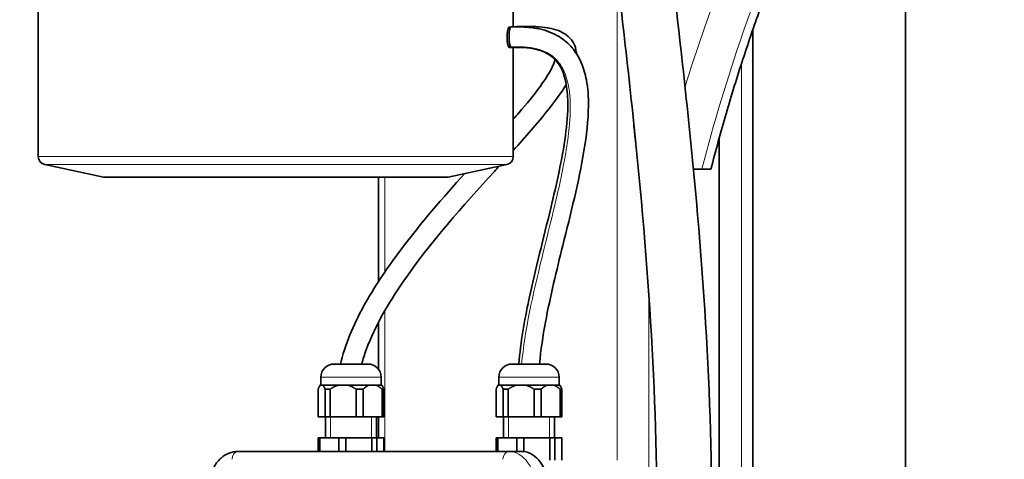
# Model space of a CAD drawing. Units: millimetres. Extents: x 58 to 4180, y 20 to 3034.
# Drawn here: x 437 to 680, y 2353 to 2461 of the extents above; entities that cross this region are included whole.
import ezdxf

# ---------------------------------------------------------------- set-up
doc = ezdxf.new("R2010")
doc.units = ezdxf.units.MM
doc.header["$LTSCALE"] = 10
for name, color, linetype, lineweight in [('Dimension (ISO)', 7, 'Continuous', 18), ('Visible (ISO)', 7, 'Continuous', 35), ('Visible Narrow (ISO)', 7, 'Continuous', 18)]:
    doc.layers.add(name, color=color, linetype=linetype, lineweight=lineweight)
doc.styles.add('Note Text (ISO)', font='arial.ttf')
doc.dimstyles.new('Default (ISO)', dxfattribs={"dimscale": 10, "dimtxt": 2.5, "dimasz": 2.5, "dimexe": 1, "dimexo": 1, "dimgap": 0.762, "dimtad": 1, "dimtoh": 1, "dimrnd": 1e-08, "dimdsep": 46, "dimtxsty": 'Note Text (ISO)', "dimcen": 0.09, "dimdle": 10, "dimclrd": 256, "dimclre": 256, "dimclrt": 256, "dimadec": 1, "dimazin": 2, "dimtfac": 0.8, "dimtdec": 3, "dimtmove": 0, "dimatfit": 3, "dimfxl": 0, "dimtolj": 1, "dimlwd": -1, "dimlwe": -1, "dimarcsym": 0})

# ---------------------------------------------------------------- blocks, each defined once
blk = doc.blocks.new('*D15')
at = {"layer": 'Defpoints', "color": 0}
for p in [(605.6, 2626.42), (958.24, 2626.42), (849, 1765.42)]:
    blk.add_point(p, dxfattribs=at)
at = {"layer": 'Dimension (ISO)'}
for p, q in [((615.6, 2626.42), (968.24, 2626.42)), ((958.24, 1790.42), (958.24, 2601.42)), ((859, 1765.42), (968.24, 1765.42))]:
    blk.add_line(p, q, dxfattribs=at)
for points in [[(954.08, 2601.42), (962.41, 2601.42), (958.24, 2626.42)], [(954.08, 1790.42), (962.41, 1790.42), (958.24, 1765.42)]]:
    blk.add_solid(points, dxfattribs=at)
at = {"layer": 'Dimension (ISO)', "insert": (925.09, 2164.52), "char_height": 25, "attachment_point": 1, "rotation": 90, "style": 'Note Text (ISO)'}
blk.add_mtext('\\A1;861', dxfattribs=at)
blk = doc.blocks.new('*D16')
at = {"layer": 'Defpoints', "color": 0}
for p in [(633.52, 2715.8), (321.09, 1765.42), (507, 1765.42)]:
    blk.add_point(p, dxfattribs=at)
at = {"layer": 'Dimension (ISO)'}
for p, q in [((623.52, 2715.8), (311.09, 2715.8)), ((321.09, 2690.8), (321.09, 1790.42)), ((497, 1765.42), (311.09, 1765.42))]:
    blk.add_line(p, q, dxfattribs=at)
for points in [[(316.92, 2690.8), (325.25, 2690.8), (321.09, 2715.8)], [(316.92, 1790.42), (325.25, 1790.42), (321.09, 1765.42)]]:
    blk.add_solid(points, dxfattribs=at)
at = {"layer": 'Dimension (ISO)', "insert": (287.94, 2206.02), "char_height": 25, "attachment_point": 1, "rotation": 90, "style": 'Note Text (ISO)'}
blk.add_mtext('\\A1;\\fArial|b0|i0;950*', dxfattribs=at)

msp = doc.modelspace()

# ---------------------------------------------------------------- linework, layer by layer
at = {"layer": 'Visible (ISO)'}
for p, q in [((441.878, 2427.501), (441.878, 2574.919)), ((558.878, 2459.461), (558.878, 2574.919)), ((655.503, 1860.619), (655.503, 2470.419)), ((557.859, 2459.419), (558.248, 2459.419)), ((617.878, 1863.319), (617.878, 2458.796)), ((557.859, 2454.419), (558.271, 2454.419)), ((558.878, 2427.501), (558.878, 2454.381)), ((609.555, 2431.942), (609.555, 1880.419)), ((457.962, 2422.463), (443.462, 2425.545)), ((542.794, 2422.463), (557.294, 2425.545)), ((605.312, 2424.419), (603.237, 2424.419)), ((605.312, 2424.419), (607.54, 2424.419)), ((542.378, 2422.419), (458.378, 2422.419)), ((525.637, 2396.661), (525.637, 2422.419)), ((525.637, 2375.132), (525.637, 2386.637)), ((523.082, 2376.391), (514.726, 2376.391)), ((566.922, 2376.391), (558.567, 2376.391)), ((511.504, 2373.169), (511.504, 2371.169)), ((526.304, 2373.169), (526.304, 2371.169)), ((555.345, 2373.169), (555.345, 2371.169)), ((570.145, 2373.169), (570.145, 2371.169)), ((510.802, 2363.369), (510.802, 2370.169)), ((511.304, 2371.169), (511.139, 2370.895)), ((511.342, 2371.169), (511.304, 2371.169)), ((511.342, 2371.169), (511.978, 2371.169)), ((515.776, 2371.169), (511.978, 2371.169)), ((512.518, 2370.169), (513.761, 2370.169)), ((512.518, 2370.169), (512.518, 2363.369)), ((513.761, 2363.369), (513.761, 2370.169)), ((515.776, 2371.169), (518.15, 2371.169)), ((523.338, 2371.169), (518.15, 2371.169)), ((520.165, 2370.169), (521.863, 2370.169)), ((520.165, 2370.169), (520.165, 2363.369)), ((521.863, 2363.369), (521.863, 2370.169)), ((523.338, 2371.169), (525.076, 2371.169)), ((526.504, 2371.169), (525.076, 2371.169)), ((526.504, 2371.169), (526.669, 2370.895)), ((526.551, 2370.169), (527.006, 2370.169)), ((526.551, 2370.169), (526.551, 2363.369)), ((527.006, 2363.369), (527.006, 2370.169)), ((554.642, 2363.369), (554.642, 2370.169)), ((555.145, 2371.169), (554.98, 2370.895)), ((555.182, 2371.169), (555.145, 2371.169)), ((555.182, 2371.169), (555.818, 2371.169)), ((559.617, 2371.169), (555.818, 2371.169)), ((556.358, 2370.169), (557.601, 2370.169)), ((556.358, 2370.169), (556.358, 2363.369)), ((557.601, 2363.369), (557.601, 2370.169)), ((559.617, 2371.169), (561.99, 2371.169)), ((567.179, 2371.169), (561.99, 2371.169)), ((564.006, 2370.169), (565.704, 2370.169)), ((564.006, 2370.169), (564.006, 2363.369)), ((565.704, 2363.369), (565.704, 2370.169)), ((567.179, 2371.169), (568.917, 2371.169)), ((570.345, 2371.169), (568.917, 2371.169)), ((570.345, 2371.169), (570.509, 2370.895)), ((570.392, 2370.169), (570.847, 2370.169)), ((570.392, 2370.169), (570.392, 2363.369)), ((570.847, 2363.369), (570.847, 2370.169)), ((512.518, 2363.369), (510.802, 2363.369)), ((512.518, 2363.369), (513.761, 2363.369)), ((512.654, 2363.369), (512.654, 2358.219)), ((520.165, 2363.369), (513.761, 2363.369)), ((520.165, 2363.369), (521.863, 2363.369)), ((526.551, 2363.369), (521.863, 2363.369)), ((525.154, 2363.369), (525.154, 2358.219)), ((525.637, 2358.219), (525.637, 2363.369)), ((526.551, 2363.369), (527.006, 2363.369)), ((556.358, 2363.369), (554.642, 2363.369)), ((556.358, 2363.369), (557.601, 2363.369)), ((556.495, 2363.369), (556.495, 2358.219)), ((564.006, 2363.369), (557.601, 2363.369)), ((564.006, 2363.369), (565.704, 2363.369)), ((570.392, 2363.369), (565.704, 2363.369)), ((568.995, 2363.369), (568.995, 2358.219)), ((570.392, 2363.369), (570.847, 2363.369)), ((510.802, 2358.219), (510.802, 2354.844)), ((510.802, 2358.219), (511.257, 2358.219)), ((511.257, 2358.219), (515.945, 2358.219)), ((511.257, 2354.844), (511.257, 2358.219)), ((515.945, 2358.219), (515.945, 2354.844)), ((515.945, 2358.219), (517.643, 2358.219)), ((517.643, 2358.219), (524.047, 2358.219)), ((517.643, 2354.844), (517.643, 2358.219)), ((524.047, 2358.219), (524.047, 2354.844)), ((524.047, 2358.219), (525.29, 2358.219)), ((525.29, 2358.219), (527.006, 2358.219)), ((525.29, 2354.844), (525.29, 2358.219)), ((527.006, 2358.219), (527.006, 2354.844)), ((554.642, 2358.219), (554.642, 2354.844)), ((554.642, 2358.219), (555.097, 2358.219)), ((555.097, 2358.219), (559.785, 2358.219)), ((555.097, 2354.844), (555.097, 2358.219)), ((559.785, 2358.219), (559.785, 2354.844)), ((559.785, 2358.219), (561.484, 2358.219)), ((561.484, 2358.219), (567.888, 2358.219)), ((561.484, 2354.811), (561.484, 2358.219)), ((567.888, 2358.219), (567.888, 2352.669)), ((567.888, 2358.219), (569.131, 2358.219)), ((569.131, 2358.219), (570.847, 2358.219)), ((569.131, 2352.669), (569.131, 2358.219)), ((570.847, 2358.219), (570.847, 2352.669)), ((557.742, 2354.844), (491.026, 2354.844)), ((560.924, 2354.844), (557.742, 2354.844))]:
    msp.add_line(p, q, dxfattribs=at)
for centre, radius, start, end in [((443.878, 2427.501), 2, 180, 258), ((556.878, 2427.501), 2, 282, 0), ((458.378, 2424.419), 2, 258, 270), ((542.378, 2424.419), 2, 270, 282), ((514.726, 2373.169), 3.222, 90, 180), ((523.082, 2373.169), 3.222, 0, 90), ((558.567, 2373.169), 3.222, 90, 180), ((566.922, 2373.169), 3.222, 0, 90)]:
    msp.add_arc(centre, radius, start, end, dxfattribs=at)
for centre, major_axis, ratio, start_param in [((558.35, 2456.919), (0.012, -2.54), 0.2009168, 3.1415927), ((560.924, 2345.344), (0, 9.5), 0.7071068, 4.712389)]:
    msp.add_ellipse(centre, major_axis=major_axis, ratio=ratio, start_param=start_param, end_param=6.2831853, dxfattribs=at)
for points, knots in [([(684.782, 2594.419), (684.903, 2595.953), (685.037, 2597.489), (685.972, 2607.084), (687.07, 2615.333), (688.422, 2630.722), (688.787, 2637.816), (688.219, 2650.623), (687.548, 2656.303), (685.315, 2666.007), (684.056, 2670.032), (680.932, 2677.867), (679.072, 2681.689), (674.827, 2689.009), (672.437, 2692.505), (667.423, 2698.706), (664.834, 2701.453), (659.679, 2706.036), (657.157, 2707.944), (652.249, 2710.975), (649.897, 2712.172), (643.235, 2714.772), (638.851, 2715.628), (629.561, 2715.945), (624.661, 2715.212), (616.883, 2712.857), (613.894, 2711.636), (607.664, 2708.475), (604.454, 2706.454), (598.052, 2701.647), (594.893, 2698.807), (589.059, 2692.618), (586.383, 2689.271), (581.856, 2682.546), (579.955, 2679.202), (576.746, 2672.453), (575.407, 2669.046), (573.034, 2661.747), (572.042, 2657.84), (570.337, 2649.182), (569.706, 2644.406), (568.775, 2633.245), (568.637, 2626.818), (568.944, 2609.979), (569.788, 2599.497), (574.496, 2550.416), (579.488, 2513.212), (586.066, 2458.739), (588.116, 2440.823), (591.487, 2405.37), (592.809, 2387.833), (594.291, 2353.033), (594.45, 2335.769), (593.3, 2304.755), (592.271, 2290.975), (589.222, 2265.652), (587.386, 2254.103), (583.973, 2237.291), (582.768, 2231.984), (580.031, 2219.021), (578.561, 2211.277), (577.656, 2201.073), (577.538, 2198.866), (577.472, 2196.669)], [5.455213, 5.455213, 5.455213, 5.455213, 5.9237561, 5.9237561, 8.3735069, 8.3735069, 10.4084723, 10.4084723, 12.0010634, 12.0010634, 13.1231493, 13.1231493, 14.2456885, 14.2456885, 15.3755173, 15.3755173, 16.410049, 16.410049, 17.3030666, 17.3030666, 18.0633805, 18.0633805, 19.3779813, 19.3779813, 20.872553, 20.872553, 21.8437185, 21.8437185, 22.9647524, 22.9647524, 24.1965546, 24.1965546, 25.4249782, 25.4249782, 26.5268665, 26.5268665, 27.5893767, 27.5893767, 28.757211, 28.757211, 30.1363595, 30.1363595, 31.9408387, 31.9408387, 34.8337067, 34.8337067, 45.6729962, 45.6729962, 51.092641, 51.092641, 56.5122858, 56.5122858, 61.9319305, 61.9319305, 66.2945728, 66.2945728, 69.9607944, 69.9607944, 71.6287986, 71.6287986, 73.9377832, 73.9377832, 74.5626561, 74.5626561, 74.5626561, 74.5626561]), ([(671.246, 2594.419), (671.396, 2596.454), (671.569, 2598.487), (672.585, 2608.86), (673.671, 2617.043), (674.953, 2631.694), (675.267, 2638.22), (674.751, 2649.403), (674.181, 2654.132), (672.384, 2662.039), (671.391, 2665.274), (668.877, 2671.712), (667.364, 2674.889), (663.933, 2680.946), (662.014, 2683.827), (658.082, 2688.851), (656.094, 2691.039), (652.283, 2694.609), (650.477, 2696.061), (645.546, 2699.393), (642.467, 2700.798), (636.168, 2702.338), (632.895, 2702.492), (627.342, 2701.808), (625.12, 2701.297), (620.373, 2699.719), (617.846, 2698.589), (612.613, 2695.654), (609.917, 2693.79), (604.644, 2689.424), (602.08, 2686.894), (597.48, 2681.519), (595.425, 2678.692), (592.071, 2673.182), (590.709, 2670.531), (588.366, 2665.11), (587.375, 2662.353), (585.592, 2656.368), (584.832, 2653.12), (583.498, 2645.772), (582.992, 2641.628), (582.24, 2631.687), (582.139, 2625.801), (582.484, 2609.845), (583.333, 2599.555), (588.048, 2550.997), (593.029, 2513.763), (599.61, 2459.148), (601.662, 2441.127), (605.036, 2405.339), (606.357, 2387.572), (607.813, 2352.184), (607.948, 2334.563), (606.707, 2302.778), (605.618, 2288.607), (602.409, 2262.504), (600.48, 2250.575), (596.898, 2233.192), (595.675, 2227.829), (592.99, 2214.941), (591.656, 2207.475), (591.06, 2198.942), (591.002, 2197.811), (590.96, 2196.669)], [5.3470603, 5.3470603, 5.3470603, 5.3470603, 5.941094, 5.941094, 8.3837394, 8.3837394, 10.4267545, 10.4267545, 11.9799102, 11.9799102, 13.0704008, 13.0704008, 14.1671767, 14.1671767, 15.2649842, 15.2649842, 16.25886, 16.25886, 17.1088761, 17.1088761, 18.5656633, 18.5656633, 20.0495693, 20.0495693, 21.0121429, 21.0121429, 22.0973242, 22.0973242, 23.2969543, 23.2969543, 24.5565397, 24.5565397, 25.7624131, 25.7624131, 26.80714, 26.80714, 27.8136033, 27.8136033, 28.9221298, 28.9221298, 30.2484722, 30.2484722, 32.020296, 32.020296, 34.9490096, 34.9490096, 45.7882991, 45.7882991, 51.2079439, 51.2079439, 56.6275886, 56.6275886, 62.0472334, 62.0472334, 66.415251, 66.415251, 70.0873791, 70.0873791, 71.7573777, 71.7573777, 74.1521478, 74.1521478, 74.5134779, 74.5134779, 74.5134779, 74.5134779]), ([(607.77, 2425.262), (608.959, 2429.852), (610.215, 2434.405), (612.859, 2443.432), (614.248, 2447.905), (617.155, 2456.764), (618.673, 2461.149), (621.836, 2469.825), (623.482, 2474.115), (626.896, 2482.592), (628.665, 2486.778), (630.495, 2490.91)], [5.06349118, 5.06349118, 5.06349118, 5.06349118, 5.10516796, 5.10516796, 5.14684475, 5.14684475, 5.18852153, 5.18852153, 5.23019832, 5.23019832, 5.2718751, 5.2718751, 5.2718751, 5.2718751]), ([(557.859, 2459.419), (557.8, 2459.419), (557.735, 2459.356), (557.611, 2459.101), (557.552, 2458.909), (557.456, 2458.465), (557.413, 2458.184), (557.356, 2457.568), (557.342, 2457.233), (557.342, 2456.605), (557.356, 2456.27), (557.413, 2455.654), (557.456, 2455.373), (557.552, 2454.929), (557.611, 2454.737), (557.735, 2454.482), (557.8, 2454.419), (557.859, 2454.419)], [0.3767359, 0.3767359, 0.3767359, 0.3767359, 0.47091987, 0.47091987, 0.56510384, 0.56510384, 0.65928782, 0.65928782, 0.7534718, 0.7534718, 0.84765578, 0.84765578, 0.94183976, 0.94183976, 1.03602373, 1.03602373, 1.1302077, 1.1302077, 1.1302077, 1.1302077]), ([(558.338, 2459.459), (560.005, 2459.467), (561.69, 2459.474), (565.106, 2459.065), (566.864, 2458.644), (569.251, 2457.597), (570, 2457.189), (571.829, 2455.953), (572.843, 2455.002), (574.464, 2452.94), (575.105, 2451.82), (576.199, 2449.287), (576.602, 2447.842), (577.268, 2444.29), (577.393, 2442.159), (577.351, 2436.315), (576.894, 2432.61), (574.997, 2421.153), (573.006, 2413.447), (569.542, 2399.425), (567.998, 2393.156), (566.164, 2383.331), (565.658, 2379.889), (565.332, 2376.391)], [0, 0, 0, 0, 0.5107179, 0.5107179, 1.0391895, 1.0391895, 1.2931676, 1.2931676, 1.7062069, 1.7062069, 2.10415, 2.10415, 2.5837881, 2.5837881, 3.2856204, 3.2856204, 4.5315097, 4.5315097, 7.17208, 7.17208, 9.248075, 9.248075, 10.3190051, 10.3190051, 10.3190051, 10.3190051]), ([(558.878, 2459.484), (561.002, 2459.574), (563.139, 2459.655), (566.221, 2459.423), (567.211, 2459.294), (568.992, 2458.893), (569.799, 2458.638), (571.235, 2457.969), (571.881, 2457.559), (572.981, 2456.569), (573.442, 2455.974), (574.098, 2454.696), (574.3, 2454.002), (574.405, 2453.173), (574.418, 2453.029), (574.427, 2452.885)], [0.0637631, 0.0637631, 0.0637631, 0.0637631, 0.7032061, 0.7032061, 1.0104749, 1.0104749, 1.2799262, 1.2799262, 1.5315785, 1.5315785, 1.7841981, 1.7841981, 2.0366163, 2.0366163, 2.0900612, 2.0900612, 2.0900612, 2.0900612]), ([(560.208, 2376.391), (560.692, 2381.809), (561.634, 2387.108), (564.352, 2399.958), (566.319, 2407.429), (569.542, 2420.791), (570.91, 2426.727), (572.086, 2435.435), (572.337, 2438.205), (572.268, 2442.619), (572.136, 2444.282), (571.464, 2447.45), (570.939, 2449), (569.599, 2450.955), (569.1, 2451.521), (568.096, 2452.362), (567.627, 2452.677), (566.128, 2453.488), (564.992, 2453.845), (562.764, 2454.27), (561.644, 2454.349), (559.81, 2454.387), (559.087, 2454.383), (558.362, 2454.379)], [9.5865045, 9.5865045, 9.5865045, 9.5865045, 11.2450016, 11.2450016, 13.7547657, 13.7547657, 15.7902549, 15.7902549, 16.7328756, 16.7328756, 17.2996321, 17.2996321, 17.8381308, 17.8381308, 18.0746828, 18.0746828, 18.2446889, 18.2446889, 18.5894717, 18.5894717, 18.9289478, 18.9289478, 19.1507973, 19.1507973, 19.1507973, 19.1507973]), ([(558.878, 2436.686), (559.359, 2437.239), (559.836, 2437.791), (562.168, 2440.515), (563.958, 2442.687), (566.608, 2446.33), (567.593, 2447.813), (568.664, 2449.91), (568.947, 2450.564), (569.153, 2451.234), (569.173, 2451.304), (569.192, 2451.372)], [17.4810122, 17.4810122, 17.4810122, 17.4810122, 17.7412665, 17.7412665, 18.7656517, 18.7656517, 19.4568603, 19.4568603, 19.7731598, 19.7731598, 19.810071, 19.810071, 19.810071, 19.810071]), ([(571.916, 2445.263), (570.621, 2443.1), (569.064, 2441.022), (564.762, 2435.627), (561.863, 2432.334), (558.878, 2429.019)], [3.1235968, 3.1235968, 3.1235968, 3.1235968, 4.0794504, 4.0794504, 5.6278994, 5.6278994, 5.6278994, 5.6278994]), ([(588.528, 2435.895), (588.619, 2434.574), (588.745, 2433.24), (588.946, 2431.607), (588.987, 2431.296), (589.029, 2430.987)], [2.66442218, 2.66442218, 2.66442218, 2.66442218, 3.03522752, 3.03522752, 3.12256597, 3.12256597, 3.12256597, 3.12256597]), ([(555.362, 2425.134), (554.979, 2424.712), (554.597, 2424.289), (546.536, 2415.372), (538.553, 2406.568), (528.164, 2391.441), (524.867, 2385.95), (522.233, 2378.743), (521.867, 2377.578), (521.551, 2376.391)], [6.2305448, 6.2305448, 6.2305448, 6.2305448, 6.425994, 6.425994, 10.3448059, 10.3448059, 12.3337836, 12.3337836, 12.7050608, 12.7050608, 12.7050608, 12.7050608]), ([(516.295, 2376.391), (516.347, 2376.613), (516.401, 2376.834), (517.759, 2382.186), (519.982, 2387.008), (525.097, 2396.095), (528.074, 2400.424), (536.186, 2411.211), (541.565, 2417.386), (546.898, 2423.335)], [9.3679472, 9.3679472, 9.3679472, 9.3679472, 9.4367504, 9.4367504, 11.0410876, 11.0410876, 12.7123396, 12.7123396, 15.4152136, 15.4152136, 15.4152136, 15.4152136]), ([(491.026, 2354.844), (490.294, 2354.844), (489.563, 2354.701), (488.164, 2354.153), (487.501, 2353.737), (486.269, 2352.658), (485.715, 2351.974), (485.212, 2351.133), (485.165, 2351.052), (485.119, 2350.969)], [0, 0, 0, 0, 0.27014244, 0.27014244, 0.55461062, 0.55461062, 0.86876989, 0.86876989, 0.9021294, 0.9021294, 0.9021294, 0.9021294])]:
    msp.add_open_spline(points, degree=3, knots=knots, dxfattribs=at)
msp.add_open_spline([(607.77, 2425.262), (607.697, 2424.978), (607.62, 2424.697), (607.54, 2424.419)], degree=3, dxfattribs=at)
for points, weights in [([(511.342, 2371.169), (511.082, 2370.899), (510.802, 2370.169)], [1, 1.00883350091, 1]), ([(512.518, 2370.169), (512.237, 2370.899), (511.978, 2371.169)], [1, 1.00883350091, 1]), ([(515.776, 2371.169), (514.807, 2370.899), (513.761, 2370.169)], [1, 1.00883350091, 1]), ([(520.165, 2370.169), (519.119, 2370.899), (518.15, 2371.169)], [1, 1.00883350091, 1]), ([(523.338, 2371.169), (522.629, 2370.899), (521.863, 2370.169)], [1, 1.00883350091, 1]), ([(526.551, 2370.169), (525.786, 2370.899), (525.076, 2371.169)], [1, 1.00883350091, 1]), ([(526.669, 2370.895), (526.833, 2370.621), (527.006, 2370.169)], [1.00417398483, 1.00545223836, 1]), ([(555.182, 2371.169), (554.922, 2370.899), (554.642, 2370.169)], [1, 1.00883350091, 1]), ([(556.358, 2370.169), (556.078, 2370.899), (555.818, 2371.169)], [1, 1.00883350091, 1]), ([(559.617, 2371.169), (558.647, 2370.899), (557.601, 2370.169)], [1, 1.00883350091, 1]), ([(564.006, 2370.169), (562.96, 2370.899), (561.99, 2371.169)], [1, 1.00883350091, 1]), ([(567.179, 2371.169), (566.469, 2370.899), (565.704, 2370.169)], [1, 1.00883350091, 1]), ([(570.392, 2370.169), (569.626, 2370.899), (568.917, 2371.169)], [1, 1.00883350091, 1]), ([(570.509, 2370.895), (570.674, 2370.621), (570.847, 2370.169)], [1.00417398483, 1.00545223836, 1])]:
    msp.add_rational_spline(points, weights, degree=2, dxfattribs=at)
at = {"layer": 'Visible Narrow (ISO)'}
for p, q in [((584.453, 2472.077), (584.453, 2352.669)), ((615.055, 1863.319), (615.055, 2450.349)), ((441.878, 2427.501), (558.878, 2427.501)), ((557.294, 2425.545), (443.462, 2425.545)), ((457.962, 2422.463), (542.794, 2422.463)), ((527.248, 2422.419), (527.248, 2399.084)), ((592.231, 2393.809), (592.231, 2349.337)), ((527.248, 2389.585), (527.248, 2354.844)), ((511.504, 2373.169), (526.304, 2373.169)), ((555.345, 2373.169), (570.145, 2373.169)), ((513.86, 2363.369), (513.86, 2358.219)), ((523.949, 2358.219), (523.949, 2363.369)), ((557.7, 2363.369), (557.7, 2358.219)), ((567.789, 2358.219), (567.789, 2363.369))]:
    msp.add_line(p, q, dxfattribs=at)
for centre, major_axis, start_param, end_param in [((827.827, 2304.14), (0, 350), 1.0113102, 1.1575576), ((837.727, 2304.14), (0, -350), 4.1529029, 4.3615842), ((491.026, 2352.844), (0, 2), 0, 1.5395412), ((557.742, 2352.844), (0, 2), 0, 1.5395412), ((557.742, 2345.344), (0, 9.5), 4.712389, 6.2831853)]:
    msp.add_ellipse(centre, major_axis=major_axis, ratio=0.7071068, start_param=start_param, end_param=end_param, dxfattribs=at)
for points, knots in [([(572.133, 2457.317), (572.084, 2457.356), (572.033, 2457.396), (571.981, 2457.435), (571.059, 2458.124), (569.814, 2458.636), (568.338, 2458.968), (566.898, 2459.291), (565.238, 2459.444), (563.325, 2459.472), (562.525, 2459.484), (561.697, 2459.471), (560.861, 2459.446)], [18.9407646, 18.9407646, 18.9407646, 18.9407646, 18.9740816, 18.9740816, 18.9740816, 19.5665417, 19.5665417, 19.5665417, 20.1447033, 20.1447033, 20.1447033, 20.3862933, 20.3862933, 20.3862933, 20.3862933]), ([(560.925, 2376.391), (561.681, 2384.574), (563.742, 2393.662), (565.945, 2402.682), (567.598, 2409.447), (569.33, 2416.174), (570.652, 2422.437), (571.635, 2427.096), (572.392, 2431.499), (572.724, 2435.458), (572.971, 2438.402), (572.982, 2441.099), (572.696, 2443.457), (572.484, 2445.212), (572.104, 2446.778), (571.552, 2448.121), (571.142, 2449.12), (570.639, 2449.994), (570.042, 2450.748), (569.252, 2451.743), (568.302, 2452.533), (567.105, 2453.148), (565.673, 2453.885), (563.861, 2454.373), (561.547, 2454.518), (560.522, 2454.582), (559.36, 2454.579), (558.165, 2454.573)], [9.4880013, 9.4880013, 9.4880013, 9.4880013, 11.7015559, 11.7015559, 11.7015559, 13.3616992, 13.3616992, 13.3616992, 14.596606, 14.596606, 14.596606, 15.5151982, 15.5151982, 15.5151982, 16.198498, 16.198498, 16.198498, 16.7067744, 16.7067744, 16.7067744, 17.3786169, 17.3786169, 17.3786169, 18.1828326, 18.1828326, 18.1828326, 18.5392154, 18.5392154, 18.5392154, 18.5392154])]:
    msp.add_open_spline(points, degree=3, knots=knots, dxfattribs=at)

# ---------------------------------------------------------------- dimensions: what is measured, and where the dimension line sits
at = {"layer": 'Dimension (ISO)'}
dim = msp.add_linear_dim(base=(321.086, 1765.419), p1=(633.523, 2715.798), p2=(507.003, 1765.419), angle=90, text='\\fArial|b0|i0;<>*', dimstyle='Default (ISO)', override={"dimgap": 0.762, "dimtoh": 0, "dimdec": 0, "dimtol": 0, "dimlim": 0, "dimtp": 0, "dimtm": 0, "dimtdec": 3, "dimtofl": 0, "dimatfit": 1}, dxfattribs=at)
dim.commit()
dim.dimension.update_dxf_attribs({"geometry": '*D16', "text_midpoint": (321.086, 2240.609), "dimtype": 160})
dim = msp.add_linear_dim(base=(958.243, 2626.419), p1=(849.003, 1765.419), p2=(605.595, 2626.419), angle=90, dimstyle='Default (ISO)', override={"dimgap": 0.762, "dimtoh": 0, "dimdec": 0, "dimtol": 0, "dimlim": 0, "dimtp": 0, "dimtm": 0, "dimtdec": 3, "dimtofl": 0, "dimatfit": 1}, dxfattribs=at)
dim.commit()
dim.dimension.update_dxf_attribs({"geometry": '*D15', "text_midpoint": (958.243, 2189.741), "dimtype": 160})

doc.saveas('drawing.dxf')
